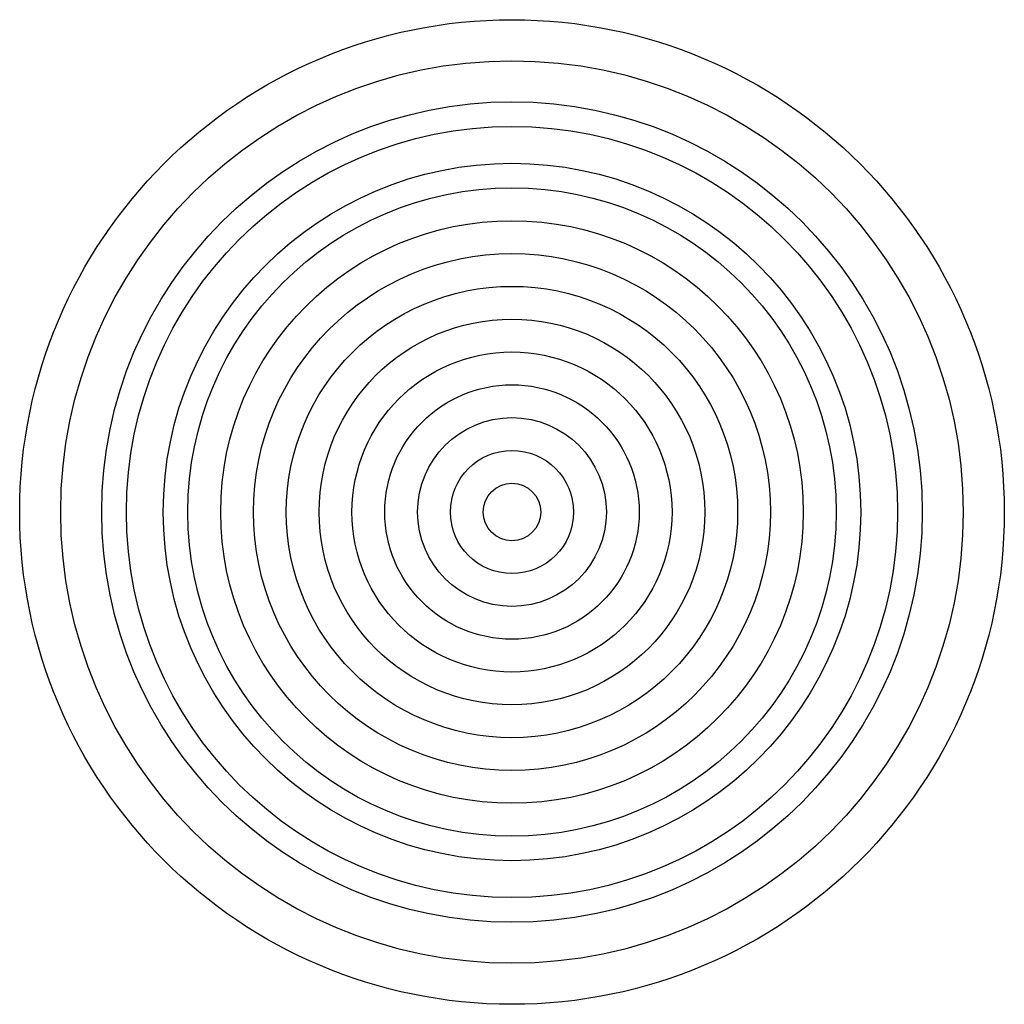
# Model space of a CAD drawing. Units: inches. Extents: x 95776 to 95911, y 143941 to 144076.
import ezdxf

# ---------------------------------------------------------------- set-up
doc = ezdxf.new("R2010")
doc.units = ezdxf.units.IN
doc.header["$MEASUREMENT"] = 0

msp = doc.modelspace()

# ---------------------------------------------------------------- linework, layer by layer
for radius in [67.5, 61.87, 56.25, 52.87, 47.81, 44.44, 39.94, 35.44, 30.94, 26.44, 21.94, 17.44, 12.94, 8.44, 3.94]:
    msp.add_circle((95843.29, 144008.33), radius)

doc.saveas('drawing.dxf')
